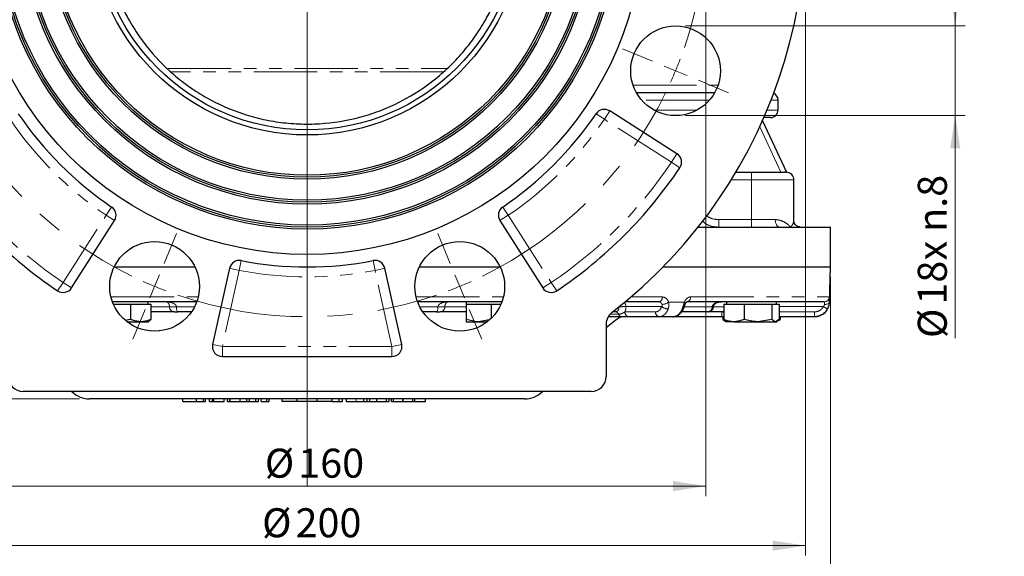
# Model space of a CAD drawing. Units: millimetres. Extents: x 6 to 413, y 7 to 291.
# Drawn here: x 82 to 180, y 102 to 156 of the extents above; entities that cross this region are included whole.
import ezdxf

# ---------------------------------------------------------------- set-up
doc = ezdxf.new("R2010")
doc.units = ezdxf.units.MM
doc.linetypes.add('CENTERX2', pattern=[20.32, 12.7, -2.54, 2.54, -2.54])
doc.linetypes.add('PHANTOM', pattern=[12.7, 6.35, -1.27, 1.27, -1.27, 1.27, -1.27])
doc.styles.add('SLDTEXTSTYLE0', font='ISOCP3', dxfattribs={"width": 0.96})
doc.dimstyles.new('SLDDIMSTYLE1', dxfattribs={"dimtxt": 2.714532, "dimasz": 3.302, "dimexe": 0, "dimexo": 0.0625, "dimgap": 0.678633, "dimtad": 1, "dimdec": 1, "dimlfac": 2, "dimrnd": 1e-09, "dimzin": 12, "dimdsep": 46, "dimtxsty": 'SLDTEXTSTYLE0', "dimsah": 1, "dimcen": 0.09, "dimadec": 0, "dimazin": 3, "dimtfac": 1, "dimtdec": 1, "dimtofl": 0, "dimtmove": 0, "dimatfit": 3, "dimfxl": 1, "dimfrac": 2, "dimtolj": 1, "dimtzin": 12, "dimarcsym": 0})
doc.dimstyles.new('SLDDIMSTYLE2', dxfattribs={"dimtxt": 2.714532, "dimasz": 3.302, "dimexe": 0, "dimexo": 0.0625, "dimgap": 0.678633, "dimtad": 1, "dimdec": 1, "dimlfac": 2, "dimrnd": 1e-09, "dimzin": 12, "dimdsep": 46, "dimtxsty": 'SLDTEXTSTYLE0', "dimsah": 1, "dimcen": 0.09, "dimadec": 0, "dimazin": 3, "dimtfac": 1, "dimtdec": 1, "dimtmove": 0, "dimatfit": 0, "dimfxl": 1, "dimfrac": 2, "dimtolj": 1, "dimtzin": 12, "dimarcsym": 0})

# ---------------------------------------------------------------- blocks, each defined once
blk = doc.blocks.new('_D')
at = {"color": 7, "linetype": 'Continuous', "lineweight": 0}
for p, q in [((58.031, 129.899), (58.031, 95.934)), ((163.031, 129.899), (163.031, 95.934)), ((58.031, 96.934), (163.031, 96.934))]:
    blk.add_line(p, q, dxfattribs=at)
at = {"color": 7, "linetype": 'Continuous', "lineweight": 18}
for points in [[(58.031, 96.934), (61.333, 96.426), (61.333, 97.442)], [(163.031, 96.934), (159.729, 97.442), (159.729, 96.426)]]:
    blk.add_solid(points, dxfattribs=at)
at = {"color": 7, "linetype": 'Continuous', "lineweight": 18, "char_height": 2.9104, "attachment_point": 1, "style": 'SLDTEXTSTYLE0'}
for s, insert in [('%%c', (106.281, 100.685)), ('210', (109.635, 100.685))]:
    blk.add_mtext(s, dxfattribs=dict(at, insert=insert))
blk = doc.blocks.new('_D_1')
at = {"color": 7, "linetype": 'Continuous', "lineweight": 0}
for p, q in [((105.281, 269.974), (41.031, 269.974)), ((42.031, 117.649), (42.031, 269.974)), ((87.704, 117.649), (41.031, 117.649))]:
    blk.add_line(p, q, dxfattribs=at)
at = {"color": 7, "linetype": 'Continuous', "lineweight": 18}
for points in [[(42.031, 269.974), (41.523, 266.672), (42.539, 266.672)], [(42.031, 117.649), (42.539, 120.951), (41.523, 120.951)]]:
    blk.add_solid(points, dxfattribs=at)
at = {"color": 7, "linetype": 'Continuous', "lineweight": 18, "insert": (38.28, 189.408), "char_height": 2.9104, "attachment_point": 1, "rotation": 90, "style": 'SLDTEXTSTYLE0'}
blk.add_mtext('304,7', dxfattribs=at)
blk = doc.blocks.new('_D_3')
at = {"color": 7, "linetype": 'Continuous', "lineweight": 0}
for p, q in [((60.531, 164.899), (60.531, 101.915)), ((160.531, 164.899), (160.531, 101.915)), ((160.531, 102.915), (60.531, 102.915))]:
    blk.add_line(p, q, dxfattribs=at)
at = {"color": 7, "linetype": 'Continuous', "lineweight": 18}
for points in [[(60.531, 102.915), (63.833, 102.407), (63.833, 103.423)], [(160.531, 102.915), (157.229, 103.423), (157.229, 102.407)]]:
    blk.add_solid(points, dxfattribs=at)
at = {"color": 7, "linetype": 'Continuous', "lineweight": 18, "char_height": 2.9104, "attachment_point": 1, "style": 'SLDTEXTSTYLE0'}
for s, insert in [('%%c', (106.009, 106.667)), ('200', (109.363, 106.667))]:
    blk.add_mtext(s, dxfattribs=dict(at, insert=insert))
blk = doc.blocks.new('_D_5')
at = {"color": 7, "linetype": 'Continuous', "lineweight": 0}
for p, q in [((175.543, 155.092), (175.543, 161.442)), ((148.487, 155.092), (176.543, 155.092)), ((175.543, 155.092), (175.543, 146.092)), ((148.487, 146.092), (176.543, 146.092)), ((175.543, 146.092), (175.543, 123.762))]:
    blk.add_line(p, q, dxfattribs=at)
at = {"color": 7, "linetype": 'Continuous', "lineweight": 18}
for points in [[(175.543, 155.092), (176.051, 158.394), (175.035, 158.394)], [(175.543, 146.092), (175.035, 142.79), (176.051, 142.79)]]:
    blk.add_solid(points, dxfattribs=at)
at = {"color": 7, "linetype": 'Continuous', "lineweight": 18, "char_height": 2.9104, "attachment_point": 1, "rotation": 90, "style": 'SLDTEXTSTYLE0'}
for s, insert in [('x n.8', (171.791, 131.548)), ('18', (171.791, 127.116)), ('%%c', (171.791, 123.762))]:
    blk.add_mtext(s, dxfattribs=dict(at, insert=insert))
blk = doc.blocks.new('_D_6')
at = {"color": 7, "linetype": 'Continuous', "lineweight": 0}
for p, q in [((70.531, 164.899), (70.531, 107.897)), ((150.531, 164.899), (150.531, 107.897)), ((150.531, 108.897), (70.531, 108.897))]:
    blk.add_line(p, q, dxfattribs=at)
at = {"color": 7, "linetype": 'Continuous', "lineweight": 18}
for points in [[(70.531, 108.897), (73.833, 108.389), (73.833, 109.405)], [(150.531, 108.897), (147.229, 109.405), (147.229, 108.389)]]:
    blk.add_solid(points, dxfattribs=at)
at = {"color": 7, "linetype": 'Continuous', "lineweight": 18, "char_height": 2.9104, "attachment_point": 1, "style": 'SLDTEXTSTYLE0'}
for s, insert in [('%%c', (106.281, 112.649)), ('160', (109.635, 112.649))]:
    blk.add_mtext(s, dxfattribs=dict(at, insert=insert))
blk = doc.blocks.new('SW_CENTERMARKSYMBOL_1')
at = {"color": 0, "linetype": 'Continuous', "lineweight": 18}
blk.add_line((0, -2.5), (0, -57.03), dxfattribs=at)
blk = doc.blocks.new('SW_CENTERMARKSYMBOL_2')
at = {"color": 0, "linetype": 'Continuous', "lineweight": 18}
for p, q in [((0, 2.5), (0, 34.741)), ((0, 0), (0, 1.25)), ((-2.5, 0), (-34.741, 0)), ((0, 0), (-1.25, 0)), ((0, 0), (0, -1.25)), ((0, 0), (1.25, 0)), ((2.5, 0), (34.741, 0)), ((0, -2.5), (0, -34.741))]:
    blk.add_line(p, q, dxfattribs=at)
blk = doc.blocks.new('SW_CENTERMARKSYMBOL_3')
at = {"color": 0, "linetype": 'Continuous', "lineweight": 18}
for p, q in [((-0.957, 2.31), (-2.2, 5.312)), ((31.571, 2.31), (32.815, 5.312)), ((0, 0), (-0.478, 1.155)), ((15.307, -34.455), (15.307, 1.25)), ((30.615, 0), (31.093, 1.155)), ((0, 0), (0.478, -1.155)), ((30.615, 0), (30.136, -1.155)), ((0.957, -2.31), (2.2, -5.312)), ((29.658, -2.31), (28.414, -5.312)), ((-23.958, -20.691), (-26.96, -19.447)), ((54.572, -20.691), (57.575, -19.447)), ((-21.648, -21.648), (-22.803, -21.169)), ((-21.648, -21.648), (-20.493, -22.126)), ((52.263, -21.648), (51.108, -22.126)), ((52.263, -21.648), (53.417, -21.169)), ((-19.338, -22.605), (-16.336, -23.848)), ((49.953, -22.605), (46.95, -23.848)), ((15.307, -36.955), (15.307, -35.705)), ((12.807, -36.955), (-22.898, -36.955)), ((15.307, -36.955), (14.057, -36.955)), ((15.307, -36.955), (15.307, -38.205)), ((15.307, -36.955), (16.557, -36.955)), ((17.807, -36.955), (53.513, -36.955)), ((15.307, -39.455), (15.307, -75.16)), ((-19.338, -51.306), (-16.336, -50.062)), ((49.953, -51.306), (46.95, -50.062)), ((-21.648, -52.263), (-22.803, -52.741)), ((-21.648, -52.263), (-20.493, -51.784)), ((52.263, -52.263), (51.108, -51.784)), ((52.263, -52.263), (53.417, -52.741)), ((-23.958, -53.219), (-26.96, -54.463)), ((54.572, -53.219), (57.575, -54.463)), ((0.957, -71.601), (2.2, -68.598)), ((29.658, -71.601), (28.414, -68.598)), ((0, -73.91), (0.478, -72.756)), ((30.615, -73.91), (30.136, -72.756)), ((0, -73.91), (-0.478, -75.065)), ((30.615, -73.91), (31.093, -75.065)), ((-0.957, -76.22), (-2.2, -79.223)), ((31.571, -76.22), (32.815, -79.223))]:
    blk.add_line(p, q, dxfattribs=at)
at = {"color": 0, "linetype": 'CENTERX2', "lineweight": 0}
for start, end in [(71.08099, 108.91901), (116.08099, 153.91901), (26.08099, 63.91901), (161.08099, 198.91901), (341.08099, 18.91901), (206.08099, 243.91901), (296.08099, 333.91901), (251.08099, 288.91901)]:
    blk.add_arc((15.307, -36.955), 40, start, end, dxfattribs=at)
at = {"color": 0, "linetype": 'Continuous', "lineweight": 0}
for start, end in [(110.70951, 112.5), (67.5, 69.29049), (112.5, 114.29049), (65.70951, 67.5), (155.70951, 157.5), (22.5, 24.29049), (157.5, 159.29049), (20.70951, 22.5), (200.70951, 202.5), (337.5, 339.29049), (202.5, 204.29049), (335.70951, 337.5), (245.70951, 247.5), (247.5, 249.29049), (290.70951, 292.5), (292.5, 294.29049)]:
    blk.add_arc((15.307, -36.955), 40, start, end, dxfattribs=at)

msp = doc.modelspace()

# ---------------------------------------------------------------- linework, layer by layer
at = {"color": 8, "linetype": 'PHANTOM', "lineweight": 18}
for p, q in [((96.56, 150.805), (124.571, 150.805)), ((124.219, 150.475), (96.864, 150.475)), ((143.224, 149.149), (151.749, 149.149)), ((150.891, 147.649), (144.082, 147.649)), ((157.781, 147.649), (157.082, 147.649)), ((140.344, 145.72), (139.516, 146.281)), ((140.882, 146.564), (140.344, 145.72)), ((145.317, 146.649), (149.656, 146.649)), ((156.677, 146.649), (157.781, 146.649)), ((147.094, 141.421), (140.344, 145.72)), ((158.057, 140.399), (155.933, 144.954)), ((147.631, 142.264), (147.094, 141.421)), ((147.925, 140.864), (147.094, 141.421)), ((155.109, 139.649), (155.109, 140.399)), ((155.109, 139.649), (153.087, 139.649)), ((155.109, 139.649), (155.109, 135.649)), ((159.359, 139.649), (155.109, 139.649)), ((90.353, 136.086), (90.913, 136.914)), ((130.71, 136.086), (130.15, 136.914)), ((86.053, 129.337), (90.353, 136.086)), ((90.353, 136.086), (91.196, 135.549)), ((130.71, 136.086), (129.867, 135.549)), ((130.71, 136.086), (135.01, 129.337)), ((151.831, 135.649), (151.831, 134.899)), ((151.831, 135.649), (155.109, 135.649)), ((155.109, 135.649), (155.109, 134.899)), ((155.109, 135.649), (157.496, 135.649)), ((103.719, 130.549), (103.908, 131.531)), ((117.344, 130.549), (117.155, 131.531)), ((103.719, 130.549), (102.023, 122.899)), ((103.719, 130.549), (102.743, 130.766)), ((118.32, 130.766), (117.344, 130.549)), ((119.04, 122.899), (117.344, 130.549)), ((85.497, 128.506), (86.053, 129.337)), ((86.053, 129.337), (86.896, 128.799)), ((135.01, 129.337), (134.166, 128.799)), ((135.566, 128.506), (135.01, 129.337)), ((90.85, 127.886), (99.598, 127.886)), ((121.465, 127.886), (130.213, 127.886)), ((143.012, 127.886), (146.153, 127.886)), ((148.99, 127.886), (162.914, 127.886)), ((96.715, 126.899), (94.855, 126.899)), ((97.409, 126.899), (96.715, 126.899)), ((99.233, 126.899), (97.409, 126.899)), ((123.653, 126.899), (121.83, 126.899)), ((124.348, 126.899), (123.653, 126.899)), ((126.496, 126.899), (124.348, 126.899)), ((146.093, 126.912), (142.507, 126.912)), ((146.791, 127.36), (148.37, 127.36)), ((151.17, 126.899), (148.376, 126.899)), ((151.291, 126.899), (151.17, 126.899)), ((152.32, 126.899), (151.291, 126.899)), ((162.31, 126.912), (157.897, 126.912)), ((162.927, 127.36), (162.939, 127.36)), ((140.907, 126.149), (141.771, 126.149)), ((141.894, 125.82), (141.879, 125.82)), ((142.411, 126.386), (145.48, 126.386)), ((148.094, 126.386), (152.134, 126.386)), ((152.134, 126.386), (152.32, 126.315)), ((152.134, 125.899), (152.134, 126.386)), ((157.897, 126.386), (161.43, 126.386)), ((161.43, 125.899), (161.43, 126.386)), ((95.709, 124.47), (94.739, 124.47)), ((126.324, 124.47), (125.353, 124.47)), ((102.023, 122.899), (101.047, 123.115)), ((102.023, 121.899), (102.023, 122.899)), ((102.023, 122.899), (119.04, 122.899)), ((120.016, 123.115), (119.04, 122.899)), ((119.04, 121.899), (119.04, 122.899)), ((86.936, 118.381), (110.531, 118.381)), ((110.531, 118.381), (134.127, 118.381)), ((115.445, 117.399), (115.445, 117.649))]:
    msp.add_line(p, q, dxfattribs=at)
at = {"color": 7, "linetype": 'Continuous', "lineweight": 25}
for p, q in [((143.557, 148.399), (151.416, 148.399)), ((157.781, 146.649), (157.781, 147.649)), ((147.631, 142.264), (140.882, 146.564)), ((156.205, 145.554), (158.609, 140.399)), ((157.031, 145.899), (156.357, 145.899)), ((153.54, 140.399), (155.109, 140.399)), ((155.109, 140.399), (158.423, 140.399)), ((158.609, 140.399), (158.609, 140.394)), ((159.359, 135.515), (159.359, 139.649)), ((86.896, 128.799), (91.196, 135.549)), ((129.867, 135.549), (134.166, 128.799)), ((149.761, 134.899), (157.918, 134.899)), ((157.918, 134.899), (159.035, 134.899)), ((159.035, 134.899), (160.02, 134.899)), ((160.02, 134.899), (163.031, 134.899)), ((163.031, 130.899), (163.031, 134.899)), ((91.171, 130.899), (99.277, 130.899)), ((102.743, 130.766), (101.047, 123.115)), ((120.016, 123.115), (118.32, 130.766)), ((121.786, 130.899), (129.892, 130.899)), ((146.239, 130.899), (163.031, 130.899)), ((162.939, 127.36), (163.031, 130.899)), ((99.451, 127.399), (90.998, 127.399)), ((91.097, 127.149), (91.42, 127.149)), ((91.42, 127.149), (92.814, 127.149)), ((92.814, 127.149), (92.814, 125.622)), ((92.814, 127.149), (93.835, 127.149)), ((93.835, 127.149), (94.855, 127.149)), ((94.567, 127.149), (94.567, 127.399)), ((94.855, 127.149), (94.855, 125.622)), ((130.065, 127.399), (121.612, 127.399)), ((126.496, 127.399), (126.496, 127.149)), ((126.496, 127.149), (126.496, 125.622)), ((126.496, 127.149), (127.746, 127.149)), ((127.746, 127.149), (128.996, 127.149)), ((128.996, 127.149), (128.996, 125.737)), ((128.996, 127.149), (129.965, 127.149)), ((145.813, 127.399), (142.434, 127.399)), ((162.415, 127.399), (148.623, 127.399)), ((152.32, 127.149), (152.32, 125.622)), ((152.32, 127.149), (153.341, 127.149)), ((152.609, 127.399), (152.609, 127.149)), ((153.341, 127.149), (154.361, 127.149)), ((154.361, 127.149), (154.361, 125.622)), ((154.361, 127.149), (155.756, 127.149)), ((155.756, 127.149), (157.15, 127.149)), ((157.15, 127.149), (157.15, 125.622)), ((157.15, 127.149), (157.523, 127.149)), ((157.523, 127.149), (157.897, 127.149)), ((157.609, 127.149), (157.609, 127.399)), ((157.897, 127.149), (157.897, 125.622)), ((92.814, 125.622), (92.389, 125.554)), ((94.567, 125.399), (94.674, 125.461)), ((94.655, 125.494), (94.855, 125.622)), ((97.204, 126.399), (94.855, 126.399)), ((97.204, 126.399), (97.551, 126.399)), ((98.935, 126.399), (97.551, 126.399)), ((123.512, 126.399), (122.127, 126.399)), ((123.512, 126.399), (123.859, 126.399)), ((126.496, 126.399), (123.859, 126.399)), ((128.773, 125.582), (127.746, 125.399)), ((142.078, 125.899), (140.728, 125.899)), ((141.465, 126.399), (141.175, 126.399)), ((145.834, 125.899), (142.765, 125.899)), ((147.211, 125.899), (145.834, 125.899)), ((152.134, 125.899), (147.211, 125.899)), ((150.731, 126.399), (148.126, 126.399)), ((150.731, 126.399), (150.791, 126.399)), ((152.32, 126.399), (150.791, 126.399)), ((152.32, 125.899), (152.134, 125.899)), ((152.222, 125.899), (152.222, 125.622)), ((152.222, 125.622), (152.498, 125.463)), ((152.264, 125.608), (152.222, 125.622)), ((152.32, 125.622), (152.52, 125.503)), ((152.498, 125.463), (152.609, 125.399)), ((157.15, 125.622), (155.756, 125.399)), ((157.897, 125.622), (157.523, 125.399)), ((157.609, 125.399), (157.72, 125.463)), ((157.821, 125.522), (157.995, 125.622)), ((161.43, 125.899), (157.897, 125.899)), ((157.995, 125.622), (157.952, 125.609)), ((157.995, 125.899), (157.995, 125.622)), ((161.439, 125.899), (161.43, 125.899)), ((92.452, 125.399), (93.835, 125.399)), ((93.835, 125.399), (94.567, 125.399)), ((126.496, 125.399), (127.746, 125.399)), ((127.746, 125.399), (128.611, 125.399)), ((140.531, 125.156), (140.531, 119.899)), ((153.341, 125.399), (152.609, 125.399)), ((153.341, 125.399), (155.756, 125.399)), ((155.756, 125.399), (157.523, 125.399)), ((157.523, 125.399), (157.609, 125.399)), ((102.023, 121.899), (119.04, 121.899)), ((139.031, 118.399), (82.031, 118.399)), ((86.918, 118.399), (86.936, 118.381)), ((132.359, 117.649), (88.704, 117.649)), ((98.043, 117.399), (98.043, 117.649)), ((99.44, 117.399), (99.44, 117.649)), ((100.138, 117.399), (100.138, 117.649)), ((100.336, 117.399), (100.336, 117.649)), ((100.736, 117.399), (100.736, 117.649)), ((101.036, 117.399), (101.036, 117.649)), ((101.156, 117.399), (101.156, 117.649)), ((102.193, 117.399), (102.193, 117.649)), ((102.536, 117.399), (102.536, 117.649)), ((102.78, 117.399), (102.78, 117.649)), ((102.815, 117.399), (102.815, 117.649)), ((103.797, 117.399), (103.797, 117.649)), ((104.477, 117.399), (104.477, 117.649)), ((104.731, 117.399), (104.731, 117.649)), ((104.75, 117.399), (104.75, 117.649)), ((105.393, 117.399), (105.393, 117.649)), ((105.635, 117.399), (105.635, 117.649)), ((105.909, 117.399), (105.909, 117.649)), ((106.467, 117.399), (106.467, 117.649)), ((106.709, 117.399), (106.709, 117.649)), ((108.031, 117.399), (108.031, 117.649)), ((109.531, 117.399), (109.531, 117.649)), ((111.531, 117.399), (111.531, 117.649)), ((113.031, 117.399), (113.031, 117.649)), ((113.73, 117.399), (113.73, 117.649)), ((114.068, 117.399), (114.068, 117.649)), ((114.457, 117.649), (114.457, 117.368)), ((116.206, 117.399), (116.206, 117.649)), ((116.565, 117.399), (116.565, 117.649)), ((116.809, 117.399), (116.809, 117.649)), ((117.503, 117.399), (117.503, 117.649)), ((118.485, 117.399), (118.485, 117.649)), ((118.506, 117.399), (118.506, 117.649)), ((118.76, 117.399), (118.76, 117.649)), ((118.984, 117.399), (118.984, 117.649)), ((119.188, 117.399), (119.188, 117.649)), ((120.123, 117.399), (120.123, 117.649)), ((120.175, 117.399), (120.175, 117.649)), ((121.119, 117.399), (121.119, 117.649)), ((121.319, 117.399), (121.319, 117.649)), ((122.395, 117.399), (122.395, 117.649)), ((134.127, 118.381), (134.145, 118.399)), ((98.043, 117.399), (99.44, 117.399)), ((99.44, 117.399), (100.138, 117.399)), ((100.138, 117.399), (100.336, 117.399)), ((100.736, 117.399), (101.036, 117.399)), ((101.036, 117.399), (101.156, 117.399)), ((101.156, 117.399), (102.193, 117.399)), ((102.536, 117.399), (102.78, 117.399)), ((102.78, 117.399), (102.815, 117.399)), ((102.815, 117.399), (103.797, 117.399)), ((103.797, 117.399), (104.477, 117.399)), ((104.477, 117.399), (104.731, 117.399)), ((104.731, 117.399), (104.75, 117.399)), ((104.75, 117.399), (105.393, 117.399)), ((105.393, 117.399), (105.635, 117.399)), ((105.909, 117.399), (106.467, 117.399)), ((106.467, 117.399), (106.709, 117.399)), ((109.531, 117.399), (108.031, 117.399)), ((111.531, 117.399), (109.531, 117.399)), ((113.031, 117.399), (111.531, 117.399)), ((113.031, 117.399), (113.73, 117.399)), ((113.73, 117.399), (114.068, 117.399)), ((115.445, 117.399), (116.206, 117.399)), ((116.206, 117.399), (116.565, 117.399)), ((116.565, 117.399), (116.809, 117.399)), ((116.809, 117.399), (117.503, 117.399)), ((117.503, 117.399), (118.485, 117.399)), ((118.485, 117.399), (118.506, 117.399)), ((118.506, 117.399), (118.76, 117.399)), ((118.984, 117.399), (119.188, 117.399)), ((119.188, 117.399), (120.123, 117.399)), ((120.123, 117.399), (120.175, 117.399)), ((120.175, 117.399), (121.119, 117.399)), ((121.119, 117.399), (121.319, 117.399)), ((121.319, 117.399), (122.395, 117.399))]:
    msp.add_line(p, q, dxfattribs=at)
at = {"color": 8, "linetype": 'PHANTOM', "lineweight": 18, "flags": 128}
for points in [[(157.918, 134.899), (157.835, 134.913), (157.756, 134.956), (157.684, 135.025), (157.62, 135.119), (157.567, 135.232), (157.528, 135.362), (157.504, 135.503), (157.496, 135.649)], [(97.409, 126.899), (97.412, 126.801), (97.42, 126.708), (97.433, 126.621), (97.451, 126.545), (97.472, 126.483), (97.497, 126.437), (97.524, 126.409), (97.551, 126.399)], [(123.512, 126.399), (123.539, 126.409), (123.566, 126.437), (123.59, 126.483), (123.612, 126.545), (123.629, 126.621), (123.643, 126.708), (123.651, 126.801), (123.653, 126.899)], [(148.37, 127.36), (148.421, 127.315), (148.457, 127.272), (148.476, 127.233), (148.478, 127.199), (148.475, 127.19)], [(162.927, 127.36), (162.915, 127.315), (162.884, 127.272), (162.837, 127.233), (162.775, 127.199), (162.7, 127.171), (162.615, 127.151), (162.523, 127.139), (162.427, 127.136)]]:
    msp.add_lwpolyline(points, dxfattribs=at)
at = {"color": 7, "linetype": 'Continuous', "lineweight": 25, "flags": 128}
msp.add_lwpolyline([(148.16, 126.688), (148.22, 126.691), (148.266, 126.703), (148.297, 126.723), (148.309, 126.744)], dxfattribs=at)
at = {"color": 7, "linetype": 'Continuous', "lineweight": 25}
for centre, radius in [((110.531, 165.899), 33.75), ((110.531, 165.899), 31.2), ((110.531, 165.899), 31), ((110.531, 165.899), 30.8), ((110.531, 165.899), 28.7), ((110.531, 165.899), 28.5), ((110.531, 165.899), 28.3), ((110.531, 165.899), 26.2), ((110.531, 165.899), 26), ((110.531, 165.899), 25.8), ((110.531, 165.899), 21.75), ((110.531, 165.899), 21.241), ((147.487, 150.592), 4.5), ((95.224, 128.944), 4.5), ((125.839, 128.944), 4.5)]:
    msp.add_circle(centre, radius, dxfattribs=at)
for centre, radius, start, end in [((110.531, 165.899), 50, 307.70894, 232.29106), ((157.031, 147.649), 0.75, 0, 65.41551), ((110.531, 165.899), 35, 214.09175, 235.90825), ((110.531, 165.899), 35, 304.09175, 325.90825), ((140.344, 145.72), 1, 57.5, 145.90825), ((157.031, 146.649), 0.75, 270, 0), ((147.094, 141.421), 1, 326.19771, 57.5), ((110.531, 165.899), 45, 213.80229, 236.19771), ((110.531, 165.899), 45, 303.80229, 326.19771), ((158.609, 139.649), 0.75, 0, 90), ((90.353, 136.086), 1, 327.5, 55.90825), ((130.71, 136.086), 1, 124.09175, 212.5), ((103.719, 130.549), 1, 79.09175, 167.5), ((110.531, 165.899), 35, 259.09175, 280.90825), ((117.344, 130.549), 1, 12.5, 100.90825), ((86.053, 129.337), 1, 236.19771, 327.5), ((135.01, 129.337), 1, 212.5, 303.80229), ((150.791, 126.899), 0.5, 270, 0), ((161.439, 127.399), 1.5, 270, 358.5), ((142.031, 125.156), 1.5, 127.70894, 180), ((147.287, 117.399), 10, 122.6369, 132.49646), ((142.148, 125.399), 0.5, 90.00094, 122.6506), ((142.163, 125.399), 0.5, 90, 122.6369), ((102.023, 122.899), 1, 167.5, 270), ((119.04, 122.899), 1, 270, 12.5), ((82.031, 119.899), 1.5, 180, 270), ((139.031, 119.899), 1.5, 270, 0), ((88.704, 120.149), 2.5, 225, 270), ((132.359, 120.149), 2.5, 270, 315)]:
    msp.add_arc(centre, radius, start, end, dxfattribs=at)
at = {"color": 8, "linetype": 'PHANTOM', "lineweight": 18}
for centre, radius, start, end in [((110.531, 165.899), 36, 214.09175, 235.90825), ((110.531, 165.899), 36, 304.09175, 325.90825), ((110.531, 165.899), 44, 213.80229, 236.19771), ((110.531, 165.899), 44, 303.80229, 326.19771), ((110.531, 165.899), 36, 259.09175, 280.90825), ((145.718, 127.828), 0.439, 282.56725, 7.63704), ((148.548, 127.838), 0.445, 279.81724, 6.21498), ((162.414, 127.899), 0.5, 270.02027, 358.52171), ((97.209, 126.894), 0.495, 179.38344, 269.36987), ((123.853, 126.894), 0.495, 270.63013, 0.61656), ((142.608, 103.316), 23.597, 90.24425, 91.92401), ((141.955, 126.928), 0.552, 358.33261, 45.63171), ((146.796, 127.901), 1.213, 234.57316, 267.89636), ((146.081, 128.367), 1.232, 272.44788, 305.16869), ((150.698, 126.87), 0.473, 273.9342, 3.45624), ((165.045, 131.746), 5.554, 240.50189, 245.59844), ((141.432, 126.046), 0.355, 16.92966, 84.60729), ((142.111, 126.252), 0.355, 196.92966, 264.60729), ((142.85, 126.333), 0.442, 173.07614, 258.87306), ((145.919, 126.333), 0.442, 173.07614, 258.87306)]:
    msp.add_arc(centre, radius, start, end, dxfattribs=at)
at = {"color": 7, "linetype": 'Continuous', "lineweight": 25}
for points, knots in [([(97.144, 150.215), (96.125, 151.093), (95.209, 152.053), (93.978, 153.619), (93.592, 154.161), (92.868, 155.291), (92.53, 155.881), (91.612, 157.681), (91.12, 158.931), (90.564, 160.888), (90.41, 161.555), (90.165, 162.916), (90.078, 163.596), (89.917, 165.64), (89.943, 167.003), (90.146, 168.708), (90.196, 169.05), (90.31, 169.725), (90.376, 170.06), (90.595, 171.054), (90.773, 171.705), (91.19, 172.983), (91.429, 173.611), (91.834, 174.536), (91.976, 174.842), (92.274, 175.442), (92.43, 175.737), (93.24, 177.187), (93.991, 178.272), (95.061, 179.538), (95.282, 179.787), (95.735, 180.273), (95.967, 180.51), (96.677, 181.203), (97.171, 181.64), (98.713, 182.878), (99.822, 183.608), (102.22, 184.863), (103.466, 185.366), (105.407, 185.936), (106.066, 186.094), (107.074, 186.284), (107.413, 186.339), (108.098, 186.433), (108.441, 186.471), (110.153, 186.618), (111.519, 186.597), (113.219, 186.401), (113.559, 186.353), (114.238, 186.24), (114.577, 186.175), (115.583, 185.955), (116.24, 185.776), (117.527, 185.356), (118.157, 185.116), (119.083, 184.709), (119.389, 184.566), (119.993, 184.264), (120.293, 184.105), (121.759, 183.28), (122.845, 182.519), (124.104, 181.445), (124.351, 181.223), (124.835, 180.768), (125.072, 180.534), (125.765, 179.816), (126.201, 179.318), (127.431, 177.77), (128.15, 176.665), (128.92, 175.182), (129.068, 174.88), (129.349, 174.268), (129.482, 173.96), (129.857, 173.026), (130.076, 172.394), (130.642, 170.464), (130.898, 169.135), (131.144, 166.379), (131.128, 165.01), (130.906, 162.974), (130.798, 162.297), (130.585, 161.287), (130.505, 160.95), (130.33, 160.286), (130.235, 159.958), (129.72, 158.335), (129.188, 157.095), (128.372, 155.612), (128.201, 155.319), (127.848, 154.745), (127.665, 154.463), (127.097, 153.635), (126.694, 153.104), (125.839, 152.084), (125.387, 151.595), (124.67, 150.891), (124.424, 150.661), (123.922, 150.214), (123.667, 149.998), (122.365, 148.949), (121.252, 148.217), (119.467, 147.28), (118.852, 146.994), (117.584, 146.482), (116.942, 146.259), (114.989, 145.687), (113.654, 145.434), (111.939, 145.287), (111.593, 145.266), (110.9, 145.242), (110.555, 145.239), (109.523, 145.255), (108.84, 145.3), (107.484, 145.458), (106.81, 145.571), (105.472, 145.864), (104.805, 146.046), (102.858, 146.684), (101.625, 147.229), (99.864, 148.224), (99.29, 148.586), (98.462, 149.168), (98.191, 149.368), (97.66, 149.782), (97.399, 149.996), (97.144, 150.215)], [0, 0, 0, 0, 0.03125, 0.03125, 0.046875, 0.046875, 0.0625, 0.0625, 0.09375, 0.09375, 0.109375, 0.109375, 0.125, 0.125, 0.15625, 0.15625, 0.164062, 0.164062, 0.171875, 0.171875, 0.1875, 0.1875, 0.203125, 0.203125, 0.210937, 0.210937, 0.21875, 0.21875, 0.25, 0.25, 0.257812, 0.257812, 0.265625, 0.265625, 0.28125, 0.28125, 0.3125, 0.3125, 0.34375, 0.34375, 0.359375, 0.359375, 0.367187, 0.367187, 0.375, 0.375, 0.40625, 0.40625, 0.414062, 0.414062, 0.421875, 0.421875, 0.4375, 0.4375, 0.453125, 0.453125, 0.460937, 0.460937, 0.46875, 0.46875, 0.5, 0.5, 0.507812, 0.507812, 0.515625, 0.515625, 0.53125, 0.53125, 0.5625, 0.5625, 0.570312, 0.570312, 0.578125, 0.578125, 0.59375, 0.59375, 0.625, 0.625, 0.65625, 0.65625, 0.671875, 0.671875, 0.679687, 0.679687, 0.6875, 0.6875, 0.71875, 0.71875, 0.726562, 0.726562, 0.734375, 0.734375, 0.75, 0.75, 0.765625, 0.765625, 0.773437, 0.773437, 0.78125, 0.78125, 0.8125, 0.8125, 0.828125, 0.828125, 0.84375, 0.84375, 0.875, 0.875, 0.882812, 0.882812, 0.890625, 0.890625, 0.90625, 0.90625, 0.921875, 0.921875, 0.9375, 0.9375, 0.96875, 0.96875, 0.984375, 0.984375, 0.992188, 0.992188, 1, 1, 1, 1]), ([(158.609, 140.394), (158.602, 140.393), (158.581, 140.393), (158.517, 140.397), (158.473, 140.399), (158.423, 140.399)], [0, 0, 0, 0, 0.5, 0.5, 1, 1, 1, 1]), ([(159.965, 134.914), (159.896, 134.921), (159.723, 134.938), (159.492, 135.126), (159.377, 135.35), (159.356, 135.485), (159.359, 135.518), (159.359, 135.519)], [0, 0, 0, 0, 0.201231, 0.509889, 0.760056, 0.988848, 1, 1, 1, 1]), ([(147.221, 125.906), (147.245, 125.905), (147.393, 125.892), (147.664, 125.985), (147.977, 126.206), (148.196, 126.472), (148.269, 126.676), (148.295, 126.748)], [0, 0, 0, 0, 0.0499748, 0.3158541, 0.5800005, 0.8529751, 1, 1, 1, 1]), ([(148.306, 126.745), (148.33, 126.805), (148.383, 126.934), (148.445, 127.116), (148.485, 127.215), (148.499, 127.249)], [0, 0, 0, 0, 0.363591, 0.783681, 1, 1, 1, 1]), ([(148.477, 127.189), (148.48, 127.199), (148.5, 127.26), (148.553, 127.338), (148.614, 127.397), (148.634, 127.399), (148.629, 127.4), (148.629, 127.4)], [0, 0, 0, 0, 0.059631, 0.352961, 0.643617, 0.979439, 1, 1, 1, 1]), ([(151.296, 126.898), (151.296, 126.919), (151.294, 126.983), (151.351, 127.097), (151.48, 127.234), (151.729, 127.369), (151.944, 127.388), (152.075, 127.399)], [0, 0, 0, 0, 0.060339, 0.18426, 0.357661, 0.609869, 1, 1, 1, 1]), ([(162.751, 126.688), (162.656, 126.548), (162.467, 126.266), (162.027, 125.994), (161.663, 125.904), (161.463, 125.9), (161.43, 125.899)], [0, 0, 0, 0, 0.312961, 0.62593, 0.938861, 1, 1, 1, 1]), ([(93.835, 125.399), (93.562, 125.427), (93.217, 125.463), (92.884, 125.594), (92.814, 125.622)], [0, 0, 0, 0, 0.788999, 1, 1, 1, 1]), ([(94.855, 125.622), (94.597, 125.531), (94.26, 125.412), (93.915, 125.401), (93.835, 125.399)], [0, 0, 0, 0, 0.768151, 1, 1, 1, 1]), ([(127.746, 125.399), (127.716, 125.399), (127.294, 125.402), (126.88, 125.516), (126.496, 125.622)], [0, 0, 0, 0, 0.070201, 1, 1, 1, 1]), ([(126.496, 125.622), (126.496, 125.594), (126.496, 125.463), (126.496, 125.427), (126.496, 125.399)], [0, 0, 0, 0, 0.211001, 1, 1, 1, 1]), ([(142.765, 125.899), (142.623, 125.899), (142.393, 125.899), (142.165, 125.899), (142.078, 125.899)], [0, 0, 0, 0, 0.6153077, 1, 1, 1, 1]), ([(153.341, 125.399), (153.261, 125.401), (152.915, 125.412), (152.579, 125.531), (152.32, 125.622)], [0, 0, 0, 0, 0.2318493, 1, 1, 1, 1]), ([(154.361, 125.622), (154.291, 125.594), (153.959, 125.463), (153.613, 125.427), (153.341, 125.399)], [0, 0, 0, 0, 0.2110008, 1, 1, 1, 1]), ([(155.756, 125.399), (155.723, 125.399), (155.252, 125.402), (154.79, 125.516), (154.361, 125.622)], [0, 0, 0, 0, 0.070201, 1, 1, 1, 1]), ([(157.523, 125.399), (157.515, 125.399), (157.388, 125.402), (157.265, 125.516), (157.15, 125.622)], [0, 0, 0, 0, 0.070201, 1, 1, 1, 1]), ([(114.484, 117.399), (114.476, 117.399), (114.446, 117.399), (114.631, 117.399), (115.017, 117.399), (115.302, 117.399), (115.445, 117.399)], [0, 0, 0, 0, 0.108831, 0.454202, 0.726209, 1, 1, 1, 1])]:
    msp.add_open_spline(points, degree=3, knots=knots, dxfattribs=at)
at = {"color": 8, "linetype": 'PHANTOM', "lineweight": 18}
for points, knots in [([(151.831, 134.899), (151.707, 134.905), (151.313, 134.922), (150.703, 135.071), (150.324, 135.378), (150.159, 135.512)], [0, 0, 0, 0, 0.204609, 0.652951, 1, 1, 1, 1]), ([(150.567, 136.076), (150.693, 135.982), (151.06, 135.707), (151.525, 135.672), (151.831, 135.649)], [0, 0, 0, 0, 0.342402, 1, 1, 1, 1]), ([(157.496, 135.649), (157.678, 135.649), (157.846, 135.617), (158.156, 135.522), (158.299, 135.457), (158.554, 135.315), (158.668, 135.236), (158.819, 135.113), (158.867, 135.071), (158.955, 134.986), (158.996, 134.943), (159.035, 134.899)], [0, 0, 0, 0, 0.25, 0.25, 0.5, 0.5, 0.75, 0.75, 0.875, 0.875, 1, 1, 1, 1]), ([(159.035, 134.899), (159.036, 134.9), (159.13, 135.007), (159.27, 135.211), (159.376, 135.453), (159.349, 135.506), (159.344, 135.515)], [0, 0, 0, 0, 0.005495, 0.450374, 0.908394, 1, 1, 1, 1]), ([(146.153, 127.886), (146.236, 127.875), (146.401, 127.853), (146.617, 127.681), (146.737, 127.496), (146.783, 127.379), (146.791, 127.36)], [0, 0, 0, 0, 0.313691, 0.626775, 0.938716, 1, 1, 1, 1]), ([(148.37, 127.36), (148.416, 127.454), (148.508, 127.641), (148.715, 127.822), (148.883, 127.883), (148.975, 127.885), (148.99, 127.886)], [0, 0, 0, 0, 0.31181, 0.624609, 0.938041, 1, 1, 1, 1]), ([(162.914, 127.886), (162.918, 127.875), (162.926, 127.853), (162.93, 127.681), (162.929, 127.496), (162.927, 127.379), (162.927, 127.36)], [0, 0, 0, 0, 0.313691, 0.626775, 0.938716, 1, 1, 1, 1]), ([(96.317, 127.399), (96.319, 127.399), (96.478, 127.399), (96.682, 127.382), (96.968, 127.312), (97.132, 127.248), (97.275, 127.151), (97.349, 127.077), (97.397, 126.989), (97.409, 126.931), (97.409, 126.9), (97.409, 126.899)], [0, 0, 0, 0, 0.00432, 0.366445, 0.468803, 0.68821, 0.769558, 0.868838, 0.927161, 0.99868, 1, 1, 1, 1]), ([(96.715, 126.899), (96.715, 126.9), (96.715, 126.933), (96.711, 126.99), (96.692, 127.09), (96.666, 127.161), (96.616, 127.254), (96.564, 127.313), (96.459, 127.384), (96.381, 127.399), (96.317, 127.399), (96.317, 127.399)], [0, 0, 0, 0, 0.0014, 0.081935, 0.136787, 0.271477, 0.314238, 0.526011, 0.626171, 0.995417, 1, 1, 1, 1]), ([(123.653, 126.899), (123.653, 126.9), (123.653, 126.931), (123.665, 126.989), (123.714, 127.077), (123.788, 127.151), (123.931, 127.248), (124.095, 127.312), (124.381, 127.382), (124.585, 127.399), (124.744, 127.399), (124.746, 127.399)], [0, 0, 0, 0, 0.00132, 0.072839, 0.131162, 0.230442, 0.31179, 0.531197, 0.633555, 0.99568, 1, 1, 1, 1]), ([(124.746, 127.399), (124.745, 127.399), (124.682, 127.399), (124.604, 127.384), (124.499, 127.313), (124.446, 127.254), (124.397, 127.161), (124.371, 127.09), (124.352, 126.99), (124.348, 126.933), (124.348, 126.9), (124.348, 126.899)], [0, 0, 0, 0, 0.004583, 0.373829, 0.473989, 0.685762, 0.728523, 0.863213, 0.918065, 0.9986, 1, 1, 1, 1]), ([(141.465, 126.399), (141.493, 126.401), (141.561, 126.408), (141.663, 126.468), (141.752, 126.581), (141.81, 126.731), (141.814, 126.843), (141.815, 126.899)], [0, 0, 0, 0, 0.142507, 0.357047, 0.571321, 0.785609, 1, 1, 1, 1]), ([(142.507, 126.912), (142.502, 126.799), (142.495, 126.613), (142.435, 126.45), (142.411, 126.386)], [0, 0, 0, 0, 0.607598, 1, 1, 1, 1]), ([(145.48, 126.386), (145.496, 126.386), (145.59, 126.389), (145.761, 126.449), (145.965, 126.631), (146.05, 126.818), (146.093, 126.912)], [0, 0, 0, 0, 0.061143, 0.37408, 0.687041, 1, 1, 1, 1]), ([(146.133, 127.136), (146.13, 127.145), (146.108, 127.204), (146.049, 127.296), (145.94, 127.382), (145.856, 127.393), (145.813, 127.399)], [0, 0, 0, 0, 0.061526, 0.37407, 0.686864, 1, 1, 1, 1]), ([(146.752, 126.688), (146.687, 126.548), (146.558, 126.266), (146.252, 125.994), (145.998, 125.904), (145.857, 125.9), (145.834, 125.899)], [0, 0, 0, 0, 0.312961, 0.62593, 0.938861, 1, 1, 1, 1]), ([(146.093, 126.912), (146.109, 126.938), (146.132, 126.973), (146.148, 127.039), (146.148, 127.089), (146.137, 127.125), (146.133, 127.136)], [0, 0, 0, 0, 0.392875, 0.547571, 0.867682, 1, 1, 1, 1]), ([(146.791, 127.36), (146.809, 127.25), (146.846, 127.021), (146.784, 126.802), (146.752, 126.688)], [0, 0, 0, 0, 0.4788872, 1, 1, 1, 1]), ([(147.211, 125.899), (147.331, 125.916), (147.571, 125.949), (147.893, 126.207), (148.076, 126.485), (148.148, 126.66), (148.16, 126.688)], [0, 0, 0, 0, 0.3129948, 0.6260093, 0.9389579, 1, 1, 1, 1]), ([(148.16, 126.688), (148.199, 126.796), (148.278, 127.014), (148.339, 127.244), (148.37, 127.36)], [0, 0, 0, 0, 0.495143, 1, 1, 1, 1]), ([(151.17, 126.899), (151.17, 126.9), (151.17, 126.931), (151.18, 126.989), (151.222, 127.077), (151.285, 127.151), (151.407, 127.248), (151.544, 127.312), (151.781, 127.382), (151.947, 127.399), (152.073, 127.399), (152.075, 127.399)], [0, 0, 0, 0, 0.00132, 0.072839, 0.131162, 0.230442, 0.31179, 0.531197, 0.633555, 0.99568, 1, 1, 1, 1]), ([(161.43, 126.386), (161.452, 126.386), (161.586, 126.389), (161.828, 126.449), (162.122, 126.631), (162.247, 126.818), (162.31, 126.912)], [0, 0, 0, 0, 0.061143, 0.37408, 0.687041, 1, 1, 1, 1]), ([(162.31, 126.912), (162.335, 126.938), (162.369, 126.973), (162.407, 127.039), (162.424, 127.089), (162.426, 127.125), (162.427, 127.136)], [0, 0, 0, 0, 0.392875, 0.547571, 0.867682, 1, 1, 1, 1]), ([(162.427, 127.136), (162.427, 127.145), (162.429, 127.204), (162.43, 127.296), (162.426, 127.382), (162.418, 127.393), (162.415, 127.399)], [0, 0, 0, 0, 0.061526, 0.37407, 0.686864, 1, 1, 1, 1]), ([(162.927, 127.36), (162.919, 127.25), (162.902, 127.021), (162.803, 126.802), (162.751, 126.688)], [0, 0, 0, 0, 0.478887, 1, 1, 1, 1]), ([(141.771, 126.149), (141.868, 126.164), (142.084, 126.199), (142.295, 126.319), (142.411, 126.386)], [0, 0, 0, 0, 0.444088, 1, 1, 1, 1]), ([(141.879, 125.82), (141.879, 125.82), (141.878, 125.821), (141.902, 125.84), (141.961, 125.879), (141.991, 125.899)], [0, 0, 0, 0, 0.108435, 0.555268, 1, 1, 1, 1])]:
    msp.add_open_spline(points, degree=3, knots=knots, dxfattribs=at)

# ---------------------------------------------------------------- block references
at = {"color": 7, "linetype": 'Continuous', "lineweight": 0}
for name, p in [('SW_CENTERMARKSYMBOL_1', (110.531, 165.899)), ('SW_CENTERMARKSYMBOL_3', (95.224, 202.854)), ('SW_CENTERMARKSYMBOL_2', (110.531, 165.899))]:
    msp.add_blockref(name, p, dxfattribs=at)

# ---------------------------------------------------------------- dimensions: what is measured, and where the dimension line sits
at = {"color": 7, "linetype": 'Continuous', "lineweight": 18}
dim = msp.add_linear_dim(base=(42.031395216, 269.973981991), p1=(88.703618319, 117.648981991), p2=(106.28139539, 269.973981991), angle=90, dimstyle='SLDDIMSTYLE1', dxfattribs=at)
dim.commit()
dim.dimension.update_dxf_attribs({"geometry": '_D_1', "text_midpoint": (42.031395216, 193.81148199), "dimtype": 160})
for base, p1, p2, picture, middle in [((60.531, 102.915), (160.531, 165.899), (60.531, 165.899), '_D_3', (110.531, 102.915)), ((70.531, 108.897), (150.531, 165.899), (70.531, 165.899), '_D_6', (110.531, 108.897)), ((163.031, 96.934), (58.031, 130.899), (163.031, 130.899), '_D', (110.531, 96.934))]:
    dim = msp.add_linear_dim(base=base, p1=p1, p2=p2, text='%%c<>', dimstyle='SLDDIMSTYLE1', dxfattribs=at)
    dim.commit()
    dim.dimension.update_dxf_attribs({"geometry": picture, "text_midpoint": middle, "dimtype": 160})
dim = msp.add_linear_dim(base=(175.543, 146.092), p1=(147.487, 155.092), p2=(147.487, 146.092), angle=90, text='%%c<> x n.8', dimstyle='SLDDIMSTYLE2', dxfattribs=at)
dim.commit()
dim.dimension.update_dxf_attribs({"geometry": '_D_5', "text_midpoint": (175.543, 131.4), "dimtype": 160})

doc.saveas('drawing.dxf')
